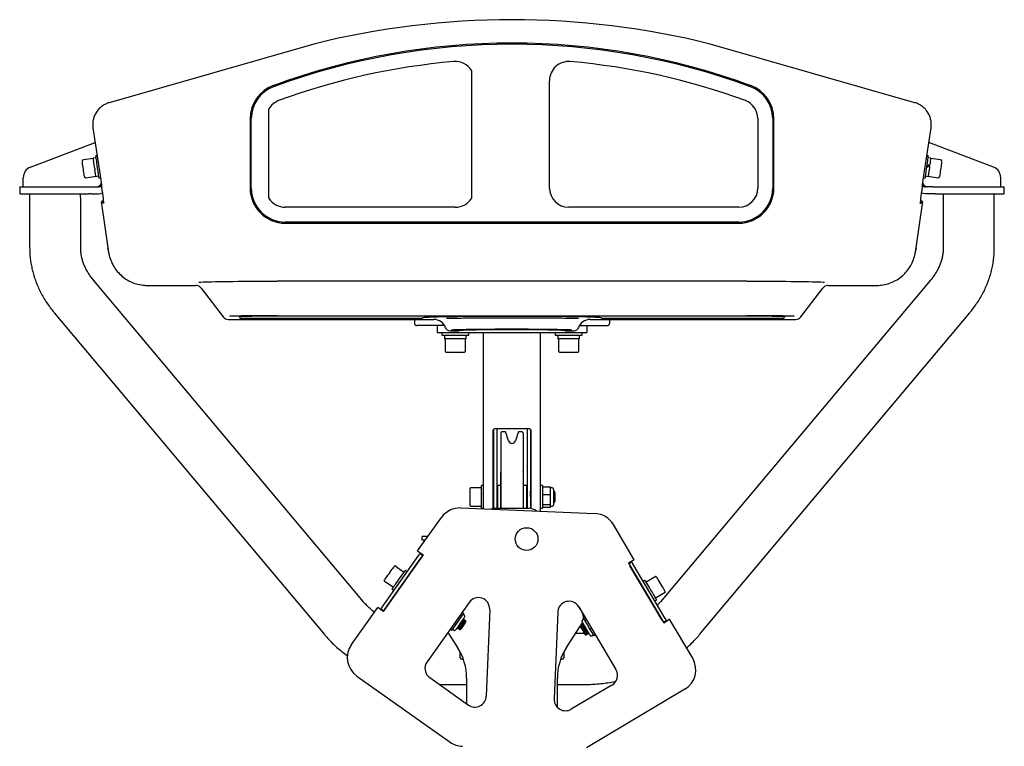
# Model space of a CAD drawing. Units: millimetres. Extents: x 2399 to 3858, y 612 to 2277.
# Drawn here: x 2705 to 3574, y 1629 to 2270 of the extents above; entities that cross this region are included whole.
import ezdxf
from ezdxf.enums import TextEntityAlignment as Align

# ---------------------------------------------------------------- set-up
doc = ezdxf.new("R2010")
doc.units = ezdxf.units.MM
doc.styles.add('Annotative', font='arial.ttf')

# ---------------------------------------------------------------- blocks, each defined once
blk = doc.blocks.new('315H - Rear Deltoid-Pec Fly')
for p, q in [((-181.85, 696.12), (-362.3, 644.38)), ((348.45, 644.38), (168, 696.12)), ((-42.47, 560.27), (-42.47, 672.55)), ((26.16, 569.04), (26.16, 663.77)), ((-221.39, 560.27), (-221.39, 639.06)), ((-237.93, 630.29), (-237.93, 569.04)), ((-236.93, 569.04), (-236.93, 630.29)), ((209.99, 630.29), (209.99, 569.04)), ((223.07, 630.29), (223.07, 569.04)), ((224.07, 569.04), (224.07, 630.29)), ((-376.57, 622.2), (-369.71, 576.27)), ((-376.57, 622.2), (-376.57, 622.2)), ((355.85, 576.27), (362.72, 622.2)), ((362.72, 622.2), (362.72, 622.2)), ((-431.7, 587.52), (-374.64, 609.31)), ((417.84, 587.52), (360.79, 609.31)), ((-386.02, 592.48), (-386.04, 592.63)), ((-385.95, 591.97), (-386.02, 592.48)), ((-385.83, 591.14), (-385.95, 591.97)), ((-385.68, 590.03), (-385.83, 591.14)), ((-376.31, 595.26), (-384.98, 594.05)), ((-373.75, 595.68), (-376.32, 595.31)), ((-376.29, 595.09), (-376.32, 595.31)), ((-376.32, 595.31), (-376.32, 595.31)), ((-376.21, 594.52), (-376.29, 595.09)), ((-376.09, 593.64), (-376.21, 594.52)), ((-375.92, 592.48), (-376.09, 593.64)), ((-375.73, 591.1), (-375.92, 592.48)), ((-375.51, 589.55), (-375.73, 591.1)), ((-372.92, 597.76), (-374.02, 597.61)), ((-374.01, 597.54), (-374.02, 597.61)), ((-373.95, 597.15), (-374.01, 597.54)), ((-373.85, 596.41), (-373.95, 597.15)), ((-373.7, 595.36), (-373.85, 596.41)), ((-373.52, 594.03), (-373.7, 595.36)), ((-373.3, 592.48), (-373.52, 594.03)), ((-373.05, 590.75), (-373.3, 592.48)), ((-372.8, 588.91), (-373.05, 590.75)), ((359.29, 591.41), (359.04, 589.61)), ((360.16, 597.61), (359.06, 597.76)), ((359.53, 593.08), (359.29, 591.41)), ((359.74, 594.56), (359.53, 593.08)), ((359.91, 595.79), (359.74, 594.56)), ((362.47, 595.31), (359.89, 595.68)), ((360.04, 596.72), (359.91, 595.79)), ((360.13, 597.33), (360.04, 596.72)), ((360.16, 597.6), (360.13, 597.33)), ((360.16, 597.61), (360.16, 597.6)), ((361.92, 591.42), (361.71, 589.9)), ((362.11, 592.76), (361.92, 591.42)), ((362.26, 593.86), (362.11, 592.76)), ((362.38, 594.68), (362.26, 593.86)), ((362.45, 595.17), (362.38, 594.68)), ((362.47, 595.31), (362.45, 595.17)), ((371.12, 594.05), (362.46, 595.26)), ((371.93, 590.82), (371.77, 589.64)), ((372.06, 591.75), (371.93, 590.82)), ((372.15, 592.36), (372.06, 591.75)), ((372.19, 592.62), (372.15, 592.36)), ((372.19, 592.63), (372.19, 592.62)), ((-385.49, 588.7), (-385.68, 590.03)), ((-385.28, 587.22), (-385.49, 588.7)), ((-385.07, 585.68), (-385.28, 587.22)), ((-384.85, 584.14), (-385.07, 585.68)), ((-384.65, 582.71), (-384.85, 584.14)), ((-384.47, 581.45), (-384.65, 582.71)), ((-375.28, 587.9), (-375.51, 589.55)), ((-375.05, 586.23), (-375.28, 587.9)), ((-375.05, 586.23), (-374.98, 585.76)), ((-374.98, 585.76), (-374.84, 584.78)), ((-374.84, 584.78), (-374.84, 584.79)), ((-374.63, 583.26), (-374.84, 584.78)), ((-374.44, 581.92), (-374.63, 583.26)), ((-372.53, 587.03), (-372.8, 588.91)), ((-372.27, 585.17), (-372.53, 587.03)), ((-372.02, 583.4), (-372.27, 585.17)), ((-371.8, 581.79), (-372.02, 583.4)), ((358.02, 582.38), (357.81, 580.89)), ((358.26, 584.05), (358.02, 582.38)), ((358.51, 585.86), (358.26, 584.05)), ((358.78, 587.74), (358.51, 585.86)), ((359.04, 589.61), (358.78, 587.74)), ((359.05, 587.68), (359.02, 587.45)), ((359.18, 588.58), (359.05, 587.68)), ((359.61, 588.75), (359.46, 587.62)), ((359.79, 588.82), (359.62, 587.6)), ((360.19, 588.79), (360.07, 587.87)), ((360.22, 588.99), (360.19, 588.79)), ((360.62, 582.2), (360.46, 581.04)), ((360.61, 588.82), (360.5, 588.05)), ((360.66, 589.15), (360.61, 588.82)), ((360.82, 583.58), (360.62, 582.2)), ((361.04, 585.13), (360.82, 583.58)), ((361.27, 586.78), (361.04, 585.13)), ((361.5, 588.45), (361.27, 586.78)), ((361.5, 588.45), (361.7, 589.89)), ((361.7, 589.89), (361.71, 589.9)), ((361.71, 589.9), (361.71, 589.9)), ((370.74, 582.29), (370.57, 581.1)), ((370.93, 583.68), (370.74, 582.29)), ((371.14, 585.19), (370.93, 583.68)), ((371.36, 586.74), (371.14, 585.19)), ((371.57, 588.25), (371.36, 586.74)), ((371.77, 589.64), (371.57, 588.25)), ((-438.13, 570.06), (-438.13, 578.18)), ((-384.33, 580.43), (-384.47, 581.45)), ((-384.23, 579.71), (-384.33, 580.43)), ((-384.17, 579.33), (-384.23, 579.71)), ((-384.16, 579.27), (-384.17, 579.33)), ((-382.75, 578.2), (-374.09, 579.42)), ((-374.29, 580.82), (-374.44, 581.92)), ((-374.17, 580.01), (-374.29, 580.82)), ((-374.1, 579.52), (-374.17, 580.01)), ((-374.08, 579.37), (-374.1, 579.52)), ((-374.08, 579.37), (-371.51, 579.73)), ((-371.6, 580.4), (-371.8, 581.79)), ((-371.44, 579.26), (-371.6, 580.4)), ((-371.32, 578.44), (-371.44, 579.26)), ((-371.25, 577.94), (-371.32, 578.44)), ((-371.23, 577.8), (-371.25, 577.94)), ((-371.23, 577.8), (-369.96, 577.98)), ((-369.71, 576.27), (-369.71, 576.27)), ((355.85, 576.27), (355.85, 576.27)), ((356.11, 577.98), (357.38, 577.8)), ((357.42, 578.09), (357.38, 577.81)), ((357.38, 577.81), (357.38, 577.8)), ((357.51, 578.71), (357.42, 578.09)), ((357.64, 579.66), (357.51, 578.71)), ((357.81, 580.89), (357.64, 579.66)), ((357.65, 579.73), (360.23, 579.37)), ((360.26, 579.6), (360.23, 579.37)), ((360.23, 579.42), (368.9, 578.2)), ((360.23, 579.37), (360.23, 579.37)), ((360.34, 580.16), (360.26, 579.6)), ((360.46, 581.04), (360.34, 580.16)), ((370.35, 579.55), (370.31, 579.28)), ((370.31, 579.28), (370.31, 579.27)), ((370.44, 580.17), (370.35, 579.55)), ((370.57, 581.1), (370.44, 580.17)), ((424.27, 570.06), (424.27, 578.18)), ((-441.23, 570.06), (-441.23, 564.06)), ((-441.23, 570.06), (-435.75, 570.06)), ((-435.75, 570.06), (-425.01, 570.06)), ((-425.01, 570.06), (-380.25, 570.06)), ((-380.25, 570.06), (-378.14, 570.06)), ((-378.14, 570.06), (-371.58, 570.06)), ((-369.67, 564.27), (-368.05, 564.78)), ((355.81, 564.27), (354.2, 564.78)), ((364.2, 570.06), (357.72, 570.06)), ((364.2, 570.06), (366.32, 570.06)), ((366.32, 570.06), (411.08, 570.06)), ((411.08, 570.06), (421.65, 570.06)), ((421.65, 570.06), (427.37, 570.06)), ((427.37, 564.06), (427.37, 570.06)), ((-441.23, 564.06), (-435.75, 564.06)), ((-435.75, 564.06), (-425.01, 564.06)), ((-432.43, 564.06), (-432.43, 516.48)), ((-425.01, 564.06), (-380.25, 564.06)), ((-387.43, 516.48), (-387.43, 560.2)), ((-378.14, 564.06), (-380.25, 564.06)), ((-378.14, 564.06), (-371.58, 564.06)), ((-371.58, 564.06), (-369.67, 564.27)), ((-368.93, 556.08), (-369, 556.59)), ((-368.18, 556.42), (-366.99, 556.42)), ((-368.01, 557.73), (-367.13, 557.73)), ((353.14, 556.42), (354.33, 556.42)), ((353.28, 557.73), (354.15, 557.73)), ((355.14, 556.59), (355.07, 556.08)), ((357.72, 564.06), (355.81, 564.27)), ((364.2, 564.06), (357.72, 564.06)), ((366.32, 564.06), (364.2, 564.06)), ((366.32, 564.06), (411.08, 564.06)), ((373.57, 560.2), (373.57, 516.48)), ((411.08, 564.06), (421.65, 564.06)), ((418.57, 516.48), (418.57, 564.06)), ((421.65, 564.06), (427.37, 564.06)), ((-369.16, 555.27), (-362.78, 512.57)), ((-56.93, 552.13), (-206.93, 552.13)), ((193.07, 552.13), (43.07, 552.13)), ((348.92, 512.57), (355.31, 555.27)), ((193.07, 539.04), (-206.93, 539.04)), ((-206.93, 538.04), (193.07, 538.04)), ((-362.99, 513.82), (-363.33, 516.25)), ((-362.37, 510.85), (-362.99, 513.82)), ((349.47, 516.25), (349.13, 513.82)), ((-137.99, 204.15), (-376.22, 487.95)), ((-274.54, 486.39), (-271.61, 486.47)), ((-271.61, 486.47), (-268.39, 486.54)), ((-268.39, 486.54), (-264.88, 486.6)), ((-264.88, 486.6), (-261.12, 486.66)), ((-261.12, 486.66), (-257.12, 486.72)), ((-257.12, 486.72), (-252.9, 486.77)), ((-252.9, 486.77), (-248.48, 486.82)), ((-248.48, 486.82), (-243.89, 486.86)), ((-243.89, 486.86), (-239.14, 486.89)), ((-239.14, 486.89), (-234.27, 486.92)), ((-234.27, 486.92), (-229.29, 486.94)), ((-229.29, 486.94), (-224.23, 486.96)), ((-224.23, 486.96), (-219.12, 486.97)), ((-219.12, 486.97), (-213.99, 486.97)), ((200.13, 486.97), (-213.99, 486.97)), ((362.37, 487.95), (124.14, 204.15)), ((200.13, 486.97), (205.27, 486.97)), ((205.27, 486.97), (210.38, 486.96)), ((210.38, 486.96), (215.43, 486.94)), ((215.43, 486.94), (220.41, 486.92)), ((220.41, 486.92), (225.29, 486.89)), ((225.29, 486.89), (230.03, 486.86)), ((230.03, 486.86), (234.63, 486.82)), ((234.63, 486.82), (239.05, 486.77)), ((239.05, 486.77), (243.27, 486.72)), ((243.27, 486.72), (247.27, 486.66)), ((247.27, 486.66), (251.03, 486.6)), ((251.03, 486.6), (254.53, 486.54)), ((254.53, 486.54), (257.75, 486.47)), ((257.75, 486.47), (260.69, 486.39)), ((-328.66, 483.18), (-285.97, 483.18)), ((-283.18, 486.06), (-283.05, 486.07)), ((-283.05, 486.07), (-281.43, 486.15)), ((-281.43, 486.15), (-279.46, 486.23)), ((-281.2, 480.83), (-261.81, 455.52)), ((-279.46, 486.23), (-277.16, 486.31)), ((-277.16, 486.31), (-274.54, 486.39)), ((247.95, 455.52), (267.35, 480.83)), ((260.69, 486.39), (263.31, 486.31)), ((263.31, 486.31), (265.61, 486.23)), ((265.61, 486.23), (267.57, 486.15)), ((267.57, 486.15), (268.65, 486.1)), ((272.11, 483.18), (314.81, 483.18)), ((-410.69, 459.02), (-172.46, 175.22)), ((-257.05, 453.17), (-75.89, 453.17)), ((-255.4, 455.92), (-256.12, 455.87)), ((-254.14, 455.99), (-255.4, 455.92)), ((-252.53, 456.05), (-254.14, 455.99)), ((-250.6, 456.11), (-252.53, 456.05)), ((-248.35, 456.17), (-250.6, 456.11)), ((-245.81, 456.22), (-248.35, 456.17)), ((-248.02, 455.74), (-247.86, 455.78)), ((-247.86, 455.78), (-247.3, 455.84)), ((-247.3, 455.84), (-246.38, 455.9)), ((-247.05, 455.86), (-247.05, 454.44)), ((-246.38, 455.9), (-245.1, 455.96)), ((-243, 456.27), (-245.81, 456.22)), ((-245.1, 455.96), (-243.48, 456.01)), ((-243.48, 456.01), (-241.54, 456.07)), ((-239.94, 456.32), (-243, 456.27)), ((-241.54, 456.07), (-239.3, 456.11)), ((-241.05, 454.33), (-91.89, 454.33)), ((-236.65, 456.36), (-239.94, 456.32)), ((-239.3, 456.11), (-236.78, 456.16)), ((-236.78, 456.16), (-234.01, 456.2)), ((-233.18, 456.39), (-236.65, 456.36)), ((-234.01, 456.2), (-231.02, 456.23)), ((-229.54, 456.42), (-233.18, 456.39)), ((-231.02, 456.23), (-227.84, 456.26)), ((-225.77, 456.44), (-229.54, 456.42)), ((-227.84, 456.26), (-224.51, 456.28)), ((-221.9, 456.46), (-225.77, 456.44)), ((-224.51, 456.28), (-221.07, 456.3)), ((-217.96, 456.47), (-221.9, 456.46)), ((-221.07, 456.3), (-217.55, 456.31)), ((-213.99, 456.47), (-217.96, 456.47)), ((-217.55, 456.31), (-213.99, 456.31)), ((-213.99, 456.31), (200.13, 456.31)), ((-93.18, 453.17), (-93.1, 452.91)), ((-93.1, 452.91), (-93.05, 452.53)), ((-93.05, 452.53), (-92.98, 449.68)), ((-90.53, 453.32), (-91.89, 453.31)), ((-89.32, 453.32), (-90.53, 453.32)), ((-85.89, 454.44), (-85.89, 454.51)), ((62.04, 453.17), (243.19, 453.17)), ((72.04, 454.51), (72.04, 454.44)), ((78.04, 454.33), (227.19, 454.33)), ((79.2, 452.53), (79.12, 449.68)), ((79.25, 452.91), (79.2, 452.53)), ((79.32, 453.17), (79.25, 452.91)), ((158.6, 175.22), (396.84, 459.02)), ((204.1, 456.47), (200.13, 456.47)), ((200.13, 456.31), (203.69, 456.31)), ((203.69, 456.31), (207.21, 456.3)), ((208.04, 456.46), (204.1, 456.47)), ((207.21, 456.3), (210.66, 456.28)), ((211.92, 456.44), (208.04, 456.46)), ((210.66, 456.28), (213.98, 456.26)), ((215.69, 456.42), (211.92, 456.44)), ((213.98, 456.26), (217.16, 456.23)), ((219.32, 456.39), (215.69, 456.42)), ((217.16, 456.23), (220.15, 456.2)), ((222.8, 456.36), (219.32, 456.39)), ((220.15, 456.2), (222.92, 456.16)), ((226.08, 456.32), (222.8, 456.36)), ((222.92, 456.16), (225.44, 456.11)), ((225.44, 456.11), (227.69, 456.07)), ((229.14, 456.27), (226.08, 456.32)), ((228.56, 453.32), (227.19, 453.31)), ((227.69, 456.07), (229.63, 456.01)), ((229.77, 453.32), (228.56, 453.32)), ((231.95, 456.22), (229.14, 456.27)), ((229.63, 456.01), (231.25, 455.96)), ((231.25, 455.96), (232.52, 455.9)), ((234.49, 456.17), (231.95, 456.22)), ((232.52, 455.9), (233.45, 455.84)), ((233.19, 454.44), (233.19, 455.86)), ((233.45, 455.84), (234, 455.78)), ((234, 455.78), (234.16, 455.74)), ((236.74, 456.11), (234.49, 456.17)), ((238.68, 456.05), (236.74, 456.11)), ((240.28, 455.99), (238.68, 456.05)), ((241.55, 455.92), (240.28, 455.99)), ((242.05, 455.89), (241.55, 455.92)), ((-77.93, 447.73), (-90.98, 447.73)), ((-66.4, 447.73), (-77.93, 447.73)), ((-72.93, 447.73), (-72.93, 441.55)), ((-61.75, 443.17), (-53.92, 443.17)), ((40.07, 443.17), (47.9, 443.17)), ((52.55, 447.73), (64.07, 447.73)), ((59.07, 447.73), (59.07, 441.55)), ((64.07, 447.73), (77.12, 447.73)), ((-72.93, 441.55), (-67.93, 441.55)), ((-68.93, 441.55), (-68.93, 439.21)), ((-68.93, 439.21), (-44.93, 439.21)), ((-67.93, 441.55), (54.07, 441.55)), ((-66.48, 437.08), (-66.48, 436.11)), ((-66.46, 436.11), (-66.48, 436.11)), ((-66.46, 436.11), (-66.19, 436.11)), ((-47.38, 436.11), (-66.19, 436.11)), ((-65.93, 436.11), (-65.93, 425.61)), ((-47.93, 425.61), (-47.93, 436.11)), ((-47.38, 436.11), (-47.38, 439.21)), ((-44.93, 439.21), (-44.93, 441.55)), ((-31.93, 286.02), (-31.93, 441.55)), ((18.07, 284), (18.07, 441.55)), ((31.07, 441.55), (31.07, 439.21)), ((31.07, 439.21), (55.07, 439.21)), ((33.52, 437.08), (33.52, 436.11)), ((33.54, 436.11), (33.52, 436.11)), ((33.54, 436.11), (33.81, 436.11)), ((52.62, 436.11), (33.81, 436.11)), ((34.07, 436.11), (34.07, 425.61)), ((52.07, 425.61), (52.07, 436.11)), ((52.62, 436.11), (52.62, 439.21)), ((54.07, 441.55), (59.07, 441.55)), ((55.07, 439.21), (55.07, 441.55)), ((-49.43, 424.11), (-64.43, 424.11)), ((50.57, 424.11), (35.57, 424.11)), ((-23.18, 356.2), (-23.18, 286.47)), ((8.07, 356.55), (-21.93, 356.55)), ((-20.18, 356.55), (-20.18, 286.55)), ((6.32, 356.55), (6.32, 286.55)), ((9.32, 356.26), (9.32, 286.47)), ((-23.93, 354.55), (-23.93, 286.35)), ((-16.63, 296.55), (-16.63, 353.26)), ((-13.04, 354.02), (-15.87, 354.02)), ((-9.96, 345.97), (-12.32, 353.49)), ((-1.54, 353.49), (-3.9, 345.97)), ((2.01, 354.02), (-0.81, 354.02)), ((2.78, 353.26), (2.78, 286.55)), ((10.07, 286.35), (10.07, 354.55)), ((-16.83, 296.55), (-16.83, 318.65)), ((2.98, 318.65), (2.98, 286.55)), ((-43.93, 288.65), (-43.93, 304.45)), ((-33.93, 304.55), (-43.83, 304.55)), ((-31.93, 306.55), (-33.93, 306.55)), ((-33.93, 286.55), (-33.93, 306.55)), ((-16.83, 306.79), (-19.63, 306.79)), ((-19.63, 306.79), (-19.63, 296.55)), ((5.77, 306.79), (2.98, 306.79)), ((5.77, 306.79), (5.77, 296.55)), ((20.07, 306.55), (18.07, 306.55)), ((20.07, 306.55), (20.07, 286.55)), ((20.07, 305.45), (27.07, 305.45)), ((27.07, 302.15), (27.07, 305.45)), ((28.57, 304.55), (27.07, 304.55)), ((-23.18, 301.55), (-23.93, 301.55)), ((-19.63, 301.55), (-20.18, 301.55)), ((-19.63, 296.55), (-19.63, 286.55)), ((-16.83, 286.55), (-16.83, 296.55)), ((-16.63, 286.55), (-16.63, 296.55)), ((6.32, 301.55), (5.77, 301.55)), ((5.77, 296.55), (5.77, 286.55)), ((10.07, 300.25), (9.32, 301.55)), ((9.32, 301.55), (9.32, 301.55)), ((9.32, 296.9), (9.32, 301.55)), ((9.32, 296.9), (9.32, 291.55)), ((20.07, 298.84), (27.07, 298.84)), ((27.07, 298.84), (27.07, 302.15)), ((27.07, 294.4), (27.07, 298.84)), ((29.57, 303.55), (29.57, 289.55)), ((30.32, 301.55), (29.57, 300.25)), ((30.32, 301.55), (30.32, 301.55)), ((31.07, 300.25), (30.32, 301.55)), ((30.32, 296.9), (30.32, 301.55)), ((30.32, 296.9), (30.32, 301.55)), ((30.32, 296.9), (30.32, 291.55)), ((30.32, 296.9), (30.32, 291.55)), ((31.07, 296.81), (31.07, 300.25)), ((31.07, 292.85), (31.07, 296.81)), ((-52.11, 286.84), (66.08, 282.06)), ((-43.83, 288.55), (-33.93, 288.55)), ((-23.93, 291.55), (-23.18, 291.55)), ((-20.18, 291.55), (-19.63, 291.55)), ((5.77, 291.55), (6.32, 291.55)), ((9.32, 291.55), (10.07, 292.85)), ((9.32, 291.55), (9.32, 291.55)), ((20.07, 289.95), (27.07, 289.95)), ((20.07, 287.66), (27.07, 287.66)), ((27.07, 289.95), (27.07, 294.4)), ((27.07, 288.8), (27.07, 289.95)), ((27.07, 287.66), (27.07, 288.8)), ((27.07, 288.55), (28.57, 288.55)), ((29.57, 292.85), (30.32, 291.55)), ((30.32, 291.55), (31.07, 292.85)), ((30.32, 291.55), (30.32, 291.55)), ((-90.15, 248.9), (-69.24, 278.42)), ((-33.93, 286.55), (-31.93, 286.55)), ((-21.93, 286.55), (8.07, 286.55)), ((18.07, 286.55), (20.07, 286.55)), ((100.93, 241.17), (82.47, 272.28)), ((-86.15, 258.55), (-86.15, 261.55)), ((-81.19, 261.55), (-86.15, 261.55)), ((-83.31, 258.55), (-86.15, 258.55)), ((-121.52, 199.43), (-89.15, 245.13)), ((-85.25, 245.43), (-120.52, 195.66)), ((-119.07, 197.7), (-86.7, 243.39)), ((-90.15, 248.9), (-85.25, 245.43)), ((-89.15, 245.13), (-88.92, 245.45)), ((-88.92, 245.45), (-88.7, 245.75)), ((-88.7, 245.75), (-88.5, 246.03)), ((-88.5, 246.03), (-88.33, 246.28)), ((-88.33, 246.28), (-88.18, 246.48)), ((-88.18, 246.48), (-88.08, 246.63)), ((-88.08, 246.63), (-88.01, 246.73)), ((-88.01, 246.73), (-87.99, 246.76)), ((-87.99, 246.76), (-87.7, 247.17)), ((-87.99, 246.76), (-85.54, 245.02)), ((-111.82, 233.89), (-111.22, 234.73)), ((-111.22, 234.73), (-110.8, 235.32)), ((-110.8, 235.32), (-110.59, 235.62)), ((-110.59, 235.62), (-110.56, 235.66)), ((-102.34, 229.96), (-110.42, 235.69)), ((100.93, 241.17), (95.77, 238.11)), ((95.77, 238.11), (126.9, 185.65)), ((96.02, 237.68), (98.6, 239.21)), ((125.62, 187.8), (97.05, 235.96)), ((98.6, 239.21), (98.35, 239.64)), ((98.6, 239.21), (98.62, 239.17)), ((98.62, 239.17), (98.68, 239.08)), ((98.68, 239.08), (98.78, 238.92)), ((98.78, 238.92), (98.9, 238.7)), ((98.9, 238.7), (99.06, 238.44)), ((99.06, 238.44), (99.23, 238.15)), ((99.23, 238.15), (99.43, 237.82)), ((99.43, 237.82), (99.63, 237.49)), ((128.2, 189.33), (99.63, 237.49)), ((-118.09, 225.03), (-117.27, 226.19)), ((-117.27, 226.19), (-116.36, 227.48)), ((-116.36, 227.48), (-115.38, 228.85)), ((-115.38, 228.85), (-114.4, 230.25)), ((-114.4, 230.25), (-113.44, 231.59)), ((-113.44, 231.59), (-112.57, 232.82)), ((-112.57, 232.82), (-111.82, 233.89)), ((-105.58, 225.4), (-104.54, 226.86)), ((-104.54, 226.86), (-103.59, 228.2)), ((-103.59, 228.2), (-102.76, 229.37)), ((-102.76, 229.37), (-102.09, 230.32)), ((-102.09, 230.32), (-101.59, 231.02)), ((-101.59, 231.02), (-101.28, 231.46)), ((-101.28, 231.46), (-101.18, 231.6)), ((-99.55, 230.44), (-101.18, 231.6)), ((120.06, 226.36), (111.55, 221.31)), ((120.2, 226.33), (120.25, 226.24)), ((120.25, 226.24), (120.49, 225.84)), ((120.49, 225.84), (120.9, 225.15)), ((-119.69, 222.77), (-119.59, 222.92)), ((-119.67, 222.63), (-111.59, 216.91)), ((-119.59, 222.92), (-119.27, 223.36)), ((-119.27, 223.36), (-118.77, 224.08)), ((-118.77, 224.08), (-118.09, 225.03)), ((-111.49, 217.05), (-110.73, 218.12)), ((-110.73, 218.12), (-109.83, 219.39)), ((-109.83, 219.39), (-108.83, 220.8)), ((-108.83, 220.8), (-107.76, 222.31)), ((-107.76, 222.31), (-106.66, 223.86)), ((-106.66, 223.86), (-105.58, 225.4)), ((110.53, 223.03), (108.81, 222.01)), ((110.54, 223.02), (110.53, 223.03)), ((110.67, 222.79), (110.54, 223.02)), ((110.98, 222.26), (110.67, 222.79)), ((111.47, 221.45), (110.98, 222.26)), ((112.1, 220.38), (111.47, 221.45)), ((112.86, 219.1), (112.1, 220.38)), ((113.72, 217.65), (112.86, 219.1)), ((114.65, 216.08), (113.72, 217.65)), ((120.9, 225.15), (121.46, 224.2)), ((121.46, 224.2), (122.15, 223.03)), ((122.15, 223.03), (122.95, 221.7)), ((122.95, 221.7), (123.8, 220.27)), ((123.8, 220.27), (124.67, 218.8)), ((124.67, 218.8), (125.52, 217.36)), ((125.52, 217.36), (126.31, 216.03)), ((-112.75, 215.28), (-112.72, 215.32)), ((-112.75, 215.28), (-111.11, 214.12)), ((-112.72, 215.32), (-112.5, 215.62)), ((-112.5, 215.62), (-112.09, 216.2)), ((-112.09, 216.2), (-111.49, 217.05)), ((115.62, 214.46), (114.65, 216.08)), ((116.58, 212.83), (115.62, 214.46)), ((117.51, 211.26), (116.58, 212.83)), ((118.38, 209.8), (117.51, 211.26)), ((119.14, 208.51), (118.38, 209.8)), ((119.78, 207.44), (119.14, 208.51)), ((119.72, 207.55), (128.23, 212.6)), ((126.31, 216.03), (127.01, 214.86)), ((127.01, 214.86), (127.57, 213.91)), ((127.57, 213.91), (127.98, 213.22)), ((127.98, 213.22), (128.21, 212.83)), ((128.21, 212.83), (128.26, 212.74)), ((-44.71, 203.54), (-81.87, 151.11)), ((50.63, 201.41), (53.99, 196.24)), ((119.02, 204.81), (120.74, 205.83)), ((120.27, 206.62), (119.78, 207.44)), ((120.59, 206.08), (120.27, 206.62)), ((120.73, 205.84), (120.59, 206.08)), ((120.74, 205.83), (120.73, 205.84)), ((-148.54, 166.49), (-125.41, 199.13)), ((-120.52, 195.66), (-125.41, 199.13)), ((-122.97, 197.39), (-122.68, 197.8)), ((-122.68, 197.8), (-122.65, 197.83)), ((-120.23, 196.07), (-122.68, 197.8)), ((-122.65, 197.83), (-122.59, 197.93)), ((-122.59, 197.93), (-122.48, 198.08)), ((-122.48, 198.08), (-122.34, 198.28)), ((-122.34, 198.28), (-122.16, 198.53)), ((-122.16, 198.53), (-121.96, 198.81)), ((-121.96, 198.81), (-121.75, 199.11)), ((-121.75, 199.11), (-121.52, 199.43)), ((-53.93, 187.59), (-51.3, 191.3)), ((-52.69, 192.28), (-51.3, 191.3)), ((-51.3, 191.3), (-50.39, 192.58)), ((-50.88, 194.84), (-49.49, 193.86)), ((-50.39, 192.58), (-49.49, 193.86)), ((-48.89, 192.1), (-50.12, 192.96)), ((-26.56, 197.36), (-29.66, 120.8)), ((33.39, 194.93), (30.29, 118.37)), ((51.98, 199.63), (84.77, 144.37)), ((-58.28, 181.45), (-56.56, 183.88)), ((-57.95, 184.86), (-56.56, 183.88)), ((-56.56, 183.88), (-53.93, 187.59)), ((-54.35, 182.67), (-55.13, 181.56)), ((-53.49, 183.89), (-54.35, 182.67)), ((-54.14, 182.1), (-53.72, 182.69)), ((-53.72, 182.69), (-53.16, 183.49)), ((-52.58, 185.16), (-53.49, 183.89)), ((-53.49, 181.73), (-52.81, 182.68)), ((-53.49, 181.73), (-52.81, 182.68)), ((-53.16, 183.49), (-52.51, 184.4)), ((-52.81, 182.68), (-52.05, 183.75)), ((-52.81, 182.68), (-52.05, 183.75)), ((-51.69, 186.43), (-52.58, 185.16)), ((-52.51, 184.4), (-51.84, 185.35)), ((-52.5, 181.83), (-51.93, 182.62)), ((-52.05, 183.75), (-51.26, 184.86)), ((-52.05, 183.75), (-51.26, 184.86)), ((-51.93, 182.62), (-51.28, 183.54)), ((-51.84, 185.35), (-51.22, 186.23)), ((-50.84, 187.62), (-51.69, 186.43)), ((-51.59, 181.81), (-50.83, 182.89)), ((-51.59, 181.81), (-50.83, 182.89)), ((-51.28, 183.54), (-50.62, 184.48)), ((-51.26, 184.86), (-50.51, 185.93)), ((-51.26, 184.86), (-50.51, 185.93)), ((-51.22, 186.23), (-50.7, 186.96)), ((-50.09, 188.68), (-50.84, 187.62)), ((-50.83, 182.89), (-50.04, 184)), ((-50.83, 182.89), (-50.04, 184)), ((-50.71, 181.75), (-50.06, 182.67)), ((-50.7, 186.96), (-50.34, 187.47)), ((-50.62, 184.48), (-49.99, 185.36)), ((-50.51, 185.93), (-49.84, 186.87)), ((-50.51, 185.93), (-49.84, 186.87)), ((-50.34, 187.47), (-50.17, 187.71)), ((-50.17, 187.71), (-50.16, 187.72)), ((-50.16, 187.72), (-50.06, 188.72)), ((-48.79, 188.35), (-50.16, 187.72)), ((-49.47, 189.56), (-50.09, 188.68)), ((-50.06, 182.67), (-49.39, 183.61)), ((-50.04, 184), (-49.28, 185.06)), ((-50.04, 184), (-49.28, 185.06)), ((-49.99, 185.36), (-49.47, 186.09)), ((-49.84, 186.87), (-49.31, 187.62)), ((-49.84, 186.87), (-49.31, 187.62)), ((-49.01, 190.21), (-49.47, 189.56)), ((-49.47, 186.09), (-49.11, 186.6)), ((-49.39, 183.61), (-48.77, 184.49)), ((-49.31, 187.62), (-48.95, 188.13)), ((-49.31, 187.62), (-48.95, 188.13)), ((-49.28, 185.06), (-48.61, 186.01)), ((-49.28, 185.06), (-48.61, 186.01)), ((-49.11, 186.6), (-48.94, 186.84)), ((-48.73, 190.6), (-49.01, 190.21)), ((-48.95, 188.13), (-48.8, 188.34)), ((-48.95, 188.13), (-48.8, 188.34)), ((-48.94, 186.84), (-48.93, 186.86)), ((-48.93, 186.86), (-48.79, 188.35)), ((-47.57, 187.48), (-48.93, 186.86)), ((-48.8, 188.34), (-48.79, 188.35)), ((-48.8, 188.34), (-48.79, 188.35)), ((-48.79, 188.35), (-48.79, 188.35)), ((-48.77, 184.49), (-48.25, 185.22)), ((-48.66, 190.7), (-48.73, 190.6)), ((-48.61, 186.01), (-48.08, 186.76)), ((-48.61, 186.01), (-48.08, 186.76)), ((-48.25, 185.22), (-47.89, 185.73)), ((-48.08, 186.76), (-47.73, 187.26)), ((-48.08, 186.76), (-47.73, 187.26)), ((-47.89, 185.73), (-47.72, 185.97)), ((-47.73, 187.26), (-47.57, 187.48)), ((-47.73, 187.26), (-47.57, 187.48)), ((-47.72, 185.97), (-47.71, 185.99)), ((-47.71, 185.99), (-47.57, 187.48)), ((-47.57, 187.48), (-47.57, 187.48)), ((-47.57, 187.48), (-47.57, 187.48)), ((-47.57, 187.48), (-47.57, 187.48)), ((41.14, 163.88), (53.53, 182.96)), ((53.53, 183.39), (53.53, 183.39)), ((54.83, 182.66), (53.53, 183.39)), ((53.53, 183.39), (53.54, 181.89)), ((53.53, 183.39), (53.58, 183.3)), ((53.53, 183.39), (53.58, 183.3)), ((53.58, 183.3), (53.81, 182.91)), ((53.58, 183.3), (53.81, 182.91)), ((53.73, 183.27), (54.54, 184.51)), ((53.81, 182.91), (54.21, 182.23)), ((53.81, 182.91), (54.21, 182.23)), ((54.54, 184.51), (55.23, 185.77)), ((56.12, 183.42), (54.82, 184.16)), ((54.82, 184.16), (54.83, 182.66)), ((54.82, 184.16), (54.82, 184.16)), ((54.82, 184.16), (54.87, 184.07)), ((54.82, 184.16), (54.87, 184.07)), ((54.83, 182.66), (54.93, 182.5)), ((54.99, 186.31), (54.87, 186.51)), ((54.87, 186.51), (54.87, 186.51)), ((54.87, 184.07), (55.1, 183.67)), ((54.87, 184.07), (55.1, 183.67)), ((54.93, 182.5), (55.19, 182.05)), ((55.29, 185.81), (54.99, 186.31)), ((55.1, 183.67), (55.5, 183)), ((55.1, 183.67), (55.5, 183)), ((56.51, 188.65), (55.22, 187.88)), ((55.23, 185.77), (55.27, 185.85)), ((55.74, 185.05), (55.29, 185.81)), ((55.5, 183), (56.04, 182.09)), ((55.5, 183), (56.04, 182.09)), ((56.33, 184.06), (55.74, 185.05)), ((56.02, 188.36), (56.05, 188.52)), ((57.51, 190.31), (56.04, 189.44)), ((56.04, 189.44), (56.65, 188.42)), ((56.05, 188.52), (56.13, 189.3)), ((56.11, 184.42), (56.12, 183.42)), ((56.12, 183.42), (56.22, 183.27)), ((56.22, 183.27), (56.48, 182.81)), ((57.02, 182.89), (56.33, 184.06)), ((56.48, 182.81), (56.9, 182.11)), ((56.65, 188.42), (57.26, 187.39)), ((57.78, 181.6), (57.02, 182.89)), ((58.73, 188.26), (57.26, 187.39)), ((57.26, 187.39), (59.54, 183.55)), ((59.54, 183.55), (61.81, 179.72)), ((129.22, 187.61), (126.64, 186.08)), ((126.9, 185.65), (132.06, 188.71)), ((128.2, 189.33), (128.4, 188.99)), ((128.4, 188.99), (128.59, 188.67)), ((128.59, 188.67), (128.77, 188.37)), ((128.77, 188.37), (128.92, 188.11)), ((128.92, 188.11), (129.05, 187.9)), ((129.05, 187.9), (129.14, 187.74)), ((129.14, 187.74), (129.2, 187.64)), ((129.2, 187.64), (129.22, 187.61)), ((129.48, 187.18), (129.22, 187.61)), ((152.47, 154.31), (132.06, 188.71)), ((-62.92, 176.09), (-64.16, 176.09)), ((-63.52, 177.01), (-54.99, 163.88)), ((-61.39, 180), (-60, 179.02)), ((-60, 179.02), (-58.28, 181.45)), ((-59.37, 179.91), (-58.14, 179.04)), ((-56.62, 179.46), (-56.75, 179.28)), ((-56.75, 179.28), (-56.75, 179.28)), ((-56.3, 179.92), (-56.62, 179.46)), ((-55.79, 180.63), (-56.3, 179.92)), ((-55.13, 181.56), (-55.79, 180.63)), ((-55.34, 181.27), (-54.44, 181.68)), ((-54.44, 181.68), (-54.57, 180.19)), ((-54.57, 180.19), (-53.21, 180.82)), ((-54.57, 180.2), (-54.4, 180.44)), ((-54.57, 180.2), (-54.4, 180.44)), ((-54.57, 180.19), (-54.57, 180.2)), ((-54.57, 180.19), (-54.57, 180.2)), ((-54.57, 180.19), (-54.57, 180.19)), ((-54.44, 181.68), (-54.39, 181.75)), ((-54.4, 180.44), (-54.03, 180.96)), ((-54.4, 180.44), (-54.03, 180.96)), ((-54.39, 181.75), (-54.14, 182.1)), ((-54.03, 180.96), (-53.49, 181.73)), ((-54.03, 180.96), (-53.49, 181.73)), ((-53.21, 180.82), (-53.35, 179.32)), ((-53.35, 179.32), (-51.99, 179.95)), ((-53.35, 179.32), (-53.34, 179.33)), ((-53.35, 179.32), (-53.34, 179.33)), ((-53.35, 179.32), (-53.35, 179.32)), ((-53.34, 179.33), (-53.17, 179.57)), ((-53.34, 179.33), (-53.17, 179.57)), ((-53.21, 180.82), (-53.16, 180.89)), ((-53.17, 179.57), (-52.8, 180.09)), ((-53.17, 179.57), (-52.8, 180.09)), ((-53.16, 180.89), (-52.92, 181.23)), ((-52.92, 181.23), (-52.5, 181.83)), ((-52.8, 180.09), (-52.26, 180.86)), ((-52.8, 180.09), (-52.26, 180.86)), ((-52.26, 180.86), (-51.59, 181.81)), ((-52.26, 180.86), (-51.59, 181.81)), ((-51.99, 179.95), (-51.94, 180.02)), ((-51.94, 180.02), (-51.7, 180.36)), ((-51.7, 180.36), (-51.27, 180.96)), ((-51.27, 180.96), (-50.71, 181.75)), ((55.34, 176.09), (49.07, 176.09)), ((53.54, 181.89), (53.64, 181.74)), ((53.64, 181.74), (53.9, 181.28)), ((53.9, 181.28), (54.32, 180.58)), ((54.21, 182.23), (54.75, 181.33)), ((54.21, 182.23), (54.75, 181.33)), ((54.32, 180.58), (54.85, 179.69)), ((54.75, 181.33), (55.39, 180.25)), ((54.75, 181.33), (55.39, 180.25)), ((54.85, 179.69), (55.43, 178.71)), ((55.19, 182.05), (55.61, 181.34)), ((56.98, 176.1), (55.34, 176.09)), ((55.39, 180.25), (56.08, 179.09)), ((55.39, 180.25), (56.08, 179.09)), ((55.43, 178.71), (56.02, 177.72)), ((55.61, 181.34), (56.14, 180.46)), ((56.02, 177.72), (56.54, 176.84)), ((56.04, 182.09), (56.68, 181.02)), ((56.04, 182.09), (56.68, 181.02)), ((56.08, 179.09), (56.77, 177.93)), ((56.08, 179.09), (56.77, 177.93)), ((56.14, 180.46), (56.72, 179.47)), ((56.54, 176.84), (56.96, 176.13)), ((56.68, 181.02), (57.37, 179.86)), ((56.68, 181.02), (57.37, 179.86)), ((56.72, 179.47), (57.31, 178.49)), ((56.77, 177.93), (57.4, 176.86)), ((56.77, 177.93), (57.4, 176.86)), ((56.9, 182.11), (57.43, 181.22)), ((56.96, 176.13), (57.23, 175.68)), ((57.23, 175.68), (57.32, 175.53)), ((57.31, 178.49), (57.83, 177.6)), ((57.32, 175.53), (58.63, 174.79)), ((57.37, 179.86), (58.06, 178.7)), ((57.37, 179.86), (58.06, 178.7)), ((57.4, 176.86), (57.94, 175.95)), ((57.4, 176.86), (57.94, 175.95)), ((57.43, 181.22), (58.01, 180.24)), ((58.58, 180.26), (57.78, 181.6)), ((57.83, 177.6), (58.25, 176.9)), ((57.94, 175.95), (58.34, 175.27)), ((57.94, 175.95), (58.34, 175.27)), ((58.01, 180.24), (58.6, 179.26)), ((58.06, 178.7), (58.69, 177.62)), ((58.06, 178.7), (58.69, 177.62)), ((58.25, 176.9), (58.52, 176.45)), ((58.34, 175.27), (58.58, 174.88)), ((58.34, 175.27), (58.58, 174.88)), ((58.52, 176.45), (58.61, 176.29)), ((59.37, 178.93), (58.58, 180.26)), ((58.58, 174.88), (58.63, 174.79)), ((58.58, 174.88), (58.63, 174.79)), ((58.6, 179.26), (59.12, 178.37)), ((58.61, 176.29), (59.92, 175.56)), ((58.63, 174.79), (58.61, 176.29)), ((58.82, 176.17), (58.61, 176.17)), ((58.63, 174.79), (58.63, 174.79)), ((58.69, 177.62), (59.23, 176.71)), ((58.69, 177.62), (59.23, 176.71)), ((59.12, 178.37), (59.54, 177.66)), ((59.23, 176.71), (59.63, 176.04)), ((59.23, 176.71), (59.63, 176.04)), ((60.12, 177.67), (59.37, 178.93)), ((59.54, 177.66), (59.81, 177.21)), ((59.63, 176.04), (59.87, 175.65)), ((59.63, 176.04), (59.87, 175.65)), ((59.81, 177.21), (59.9, 177.06)), ((59.87, 175.65), (59.92, 175.56)), ((59.87, 175.65), (59.92, 175.56)), ((59.9, 177.06), (60.77, 176.57)), ((59.92, 175.56), (59.9, 177.06)), ((61.08, 176.26), (59.91, 176.21)), ((59.92, 175.56), (59.92, 175.56)), ((60.78, 176.56), (60.12, 177.67)), ((61.32, 175.64), (60.78, 176.56)), ((61.72, 174.97), (61.32, 175.64)), ((61.95, 174.58), (61.72, 174.97)), ((63.28, 180.59), (61.81, 179.72)), ((61.81, 179.72), (63.48, 176.91)), ((62.01, 174.47), (61.95, 174.58)), ((63.38, 174.12), (64.67, 174.89)), ((63.48, 176.91), (65.15, 174.1)), ((66.61, 174.97), (65.15, 174.1)), ((-52.53, 154.71), (-52.53, 159.64)), ((38.67, 159.64), (38.67, 154.71)), ((-51.28, 153.46), (-49.84, 153.46)), ((35.98, 153.46), (37.42, 153.46)), ((-143.78, 138.61), (-61.45, 80.28)), ((-79.49, 137.17), (-45.43, 113.04)), ((-70.94, 131.11), (-69.2, 131.09)), ((-69.2, 131.09), (-46.93, 131.09)), ((-46.93, 136.65), (-46.93, 114.1)), ((33.07, 111.04), (33.07, 136.65)), ((33.07, 131.09), (55.34, 131.09)), ((81.27, 130.66), (45.38, 109.37)), ((145.47, 126.9), (58.7, 75.41))]:
    blk.add_line(p, q)
blk.add_circle((5.97, 259.47), 10)
for centre, radius, start, end in [((-6.93, -6.42), 723.99, 76.01825, 103.98175), ((-6.93, 87.08), 609.85, 69.78697, 110.21303), ((-6.93, 87.08), 608.85, 69.78697, 110.21303), ((-6.93, 87.08), 595.77, 94.95526, 110.21303), ((-56.93, 663.77), 16.91, 31.247, 94.95526), ((43.07, 663.77), 16.91, 85.04474, 180), ((-6.93, 87.08), 595.77, 69.78697, 85.04474), ((-206.93, 630.29), 31, 110.21303, 180), ((-206.93, 630.29), 30, 110.21303, 180), ((193.07, 630.29), 30, 0, 69.78697), ((193.07, 630.29), 31, 0, 69.78697), ((-206.93, 630.29), 16.91, 110.21303, 148.753), ((193.07, 630.29), 16.91, 0, 69.78697), ((-384.81, 592.81), 1.25, 98, 188), ((370.95, 592.81), 1.25, 352, 82), ((-428.13, 578.18), 10, 110.90475, 180), ((414.27, 578.18), 10, 0, 69.09525), ((-382.93, 579.44), 1.25, 188, 278), ((360.02, 575.06), 5, 200.70978, 270), ((369.07, 579.44), 1.25, 262, 352), ((-373.88, 575.06), 5, 270, 338.0733), ((-371.58, 573.06), 3, 270, 330.27986), ((-206.93, 569.04), 31, 180, 270), ((-206.93, 569.04), 30, 180, 270), ((43.07, 569.04), 16.91, 180, 270), ((193.07, 569.04), 31, 270, 0), ((193.07, 569.04), 16.91, 270, 0), ((193.07, 569.04), 30, 270, 0), ((357.72, 573.06), 3, 209.71931, 270), ((-368.01, 556.73), 1, 90, 188), ((-368.18, 555.42), 1, 90, 97.4987), ((-206.93, 569.04), 16.91, 211.247, 270), ((-56.93, 569.04), 16.91, 270, 328.753), ((354.15, 556.73), 1, 352, 90), ((354.33, 555.42), 1, 82.5013, 90), ((-242.54, 540.39), 86.08, 267.00241, 270.99769), ((-90.4, 540.39), 86.08, 269.00232, 272.99758), ((76.54, 540.39), 86.08, 267.00241, 270.99768), ((228.69, 540.39), 86.08, 269.00233, 272.99758), ((-90.98, 449.73), 2, 181.5, 270), ((-53.92, 444.17), 1, 269.98772, 328.79717), ((40.07, 444.17), 1, 211.75028, 270.00311), ((77.12, 449.73), 2, 270, 358.5), ((-64.43, 425.61), 1.5, 180, 270), ((-49.43, 425.61), 1.5, 270, 360), ((35.57, 425.61), 1.5, 180, 270), ((50.57, 425.61), 1.5, 270, 360), ((-15.87, 353.26), 0.762, 90, 180), ((-13.04, 353.26), 0.762, 17.44112, 90), ((-0.81, 353.26), 0.762, 90, 162.55888), ((2.01, 353.26), 0.762, 0, 90), ((-6.93, 346.93), 3.18, 197.44112, 342.55888), ((-16.07, 318.65), 0.762, 137.16657, 180), ((2.22, 318.65), 0.762, 0, 42.83343), ((-43.83, 304.45), 0.1, 90, 180), ((28.57, 303.55), 1, 0, 90), ((-52.92, 266.86), 20, 87.68272, 144.68272), ((-43.83, 288.65), 0.1, 180, 270), ((28.57, 289.55), 1, 270, 0), ((-21.93, 276.55), 10, 90, 112.71149), ((8.07, 276.55), 10, 49.38457, 90), ((65.27, 262.07), 20, 30.68272, 87.68272), ((-110.48, 235.61), 0.1, 54.68272, 144.68272), ((120.12, 226.27), 0.1, 30.68272, 120.68272), ((-119.61, 222.71), 0.1, 144.68272, 234.68272), ((128.18, 212.69), 0.1, 300.68272, 30.68272), ((-36.56, 197.76), 10, 357.68272, 144.68272), ((43.38, 194.53), 10, 30.68272, 177.68272), ((-49.47, 191.28), 1, 324.68272, 54.68272), ((46.15, 189.96), 10, 357.39443, 25.02272), ((55.73, 187.02), 1, 120.68272, 210.68272), ((-57.57, 179.86), 1, 234.68272, 324.68272), ((62.87, 174.98), 1, 210.68272, 300.68272), ((-132.22, 154.93), 20, 144.68272, 234.68272), ((-96.93, 136.65), 50, 0, 33), ((83.07, 136.65), 50, 147, 180), ((-73.71, 145.33), 10, 144.68272, 234.68272), ((-51.28, 154.71), 1.25, 180, 270), ((37.42, 154.71), 1.25, 270, 0), ((135.27, 144.1), 20, 300.68272, 30.68272), ((76.17, 139.26), 10, 300.68272, 30.68272), ((-39.65, 121.2), 10, 234.68272, 357.68272), ((40.28, 117.97), 10, 177.68272, 300.68272), ((-49.89, 96.6), 20, 234.68272, 267.68272)]:
    blk.add_arc(centre, radius, start, end)
for centre, major_axis, ratio, start_param, end_param in [((361.35, 587.34), (14.91, 5.99), 0.060484, 1.536061, 1.723632), ((358.77, 587.7), (10.1, 4.05), 0.060484, 1.25702, 1.536061), ((358.77, 587.7), (14.91, 5.99), 0.060484, 1.348489, 1.536061), ((-370.08, 576.27), (3.14, -21), 0.017263, 0.039643, 1.283682), ((356.23, 576.27), (-3.14, -21), 0.017263, 4.999503, 6.244333), ((-368.17, 555.42), (0.757, -0.661), 0.991219, 2.423818, 4.012068), ((354.32, 555.42), (0.757, 0.661), 0.991219, 5.41271, 7.00096), ((-285.97, 477.18), (0, -6), 0.999797, 2.224879, 3.141593), ((272.11, 477.18), (0, -6), 0.999797, 3.141593, 4.058306), ((-257.05, 459.17), (0, -6), 0.999898, 5.366472, 6.283185), ((-75.89, 442.17), (0, -11), 0.99982, 1.910633, 3.141593), ((62.04, 442.17), (0, -11), 0.99982, 3.141593, 4.372552), ((243.19, 459.17), (0, -6), 0.999898, 0, 0.916714), ((-61.75, 447.17), (0, -4), 0.999924, 5.052226, 6.283185), ((47.9, 447.17), (0, -4), 0.999924, 0, 1.230959), ((-56.93, 436.11), (0.84, -16.53), 0.57534, 4.529905, 4.683034), ((-56.93, 439.21), (0.84, -16.53), 0.57534, 4.683034, 4.871561), ((43.07, 436.11), (0.84, -16.53), 0.57534, 4.529905, 4.683034), ((43.07, 439.21), (0.84, -16.53), 0.57534, 4.683034, 4.871561)]:
    blk.add_ellipse(centre, major_axis=major_axis, ratio=ratio, start_param=start_param, end_param=end_param)
for points, knots in [([(-362.3, 644.38), (-363.39, 644.01), (-365.54, 643.27), (-368.46, 641.5), (-371.26, 639.14), (-373.56, 636.27), (-375.27, 633.03), (-376.34, 629.82), (-376.84, 626.47), (-376.8, 623.91), (-376.61, 622.5), (-376.57, 622.2)], [0, 0, 0, 0, 0.119413, 0.236639, 0.353865, 0.500055, 0.617192, 0.734329, 0.851465, 0.968601, 1, 1, 1, 1]), ([(362.72, 622.2), (362.83, 623.34), (363.05, 625.61), (362.65, 629), (361.66, 632.52), (360.01, 635.8), (357.77, 638.7), (355.29, 641.01), (352.45, 642.85), (350.1, 643.88), (348.74, 644.29), (348.45, 644.38)], [0, 0, 0, 0, 0.119438, 0.236603, 0.353769, 0.499821, 0.616979, 0.734138, 0.851293, 0.968449, 1, 1, 1, 1]), ([(-369.71, 576.27), (-369.56, 575.29), (-369.26, 573.29), (-368.98, 571.36), (-368.84, 570.38)], [0, 0, 0, 0, 0.494946, 1, 1, 1, 1]), ([(354.99, 570.38), (355.13, 571.34), (355.41, 573.27), (355.7, 575.27), (355.85, 576.27)], [0, 0, 0, 0, 0.494938, 1, 1, 1, 1]), ([(-387.43, 560.2), (-387.44, 560.6), (-387.46, 561.38), (-387.62, 562.79), (-387.72, 563.7), (-387.76, 564.06)], [0, 0, 0, 0, 0.37603, 0.751844, 1, 1, 1, 1]), ([(373.57, 560.2), (373.58, 560.6), (373.61, 561.38), (373.76, 562.79), (373.87, 563.7), (373.91, 564.06)], [0, 0, 0, 0, 0.37603, 0.751844, 1, 1, 1, 1]), ([(-432.43, 516.48), (-432.42, 515.43), (-432.38, 512.67), (-432.07, 508.19), (-431.4, 503.09), (-430.42, 498.02), (-429.14, 493.01), (-427.54, 488.05), (-425.64, 483.17), (-423.44, 478.36), (-420.95, 473.66), (-418.17, 469.06), (-415.09, 464.58), (-412.55, 461.26), (-411.03, 459.43), (-410.69, 459.02)], [0, 0, 0, 0, 0.051214, 0.134409, 0.217605, 0.300864, 0.384246, 0.467806, 0.551597, 0.635661, 0.720031, 0.804732, 0.889776, 0.975166, 1, 1, 1, 1]), ([(-376.22, 487.95), (-376.61, 488.42), (-377.8, 489.87), (-379.61, 492.35), (-381.54, 495.42), (-383.21, 498.55), (-384.62, 501.75), (-385.75, 505.01), (-386.61, 508.33), (-387.18, 511.71), (-387.41, 514.43), (-387.42, 516.03), (-387.43, 516.48)], [0, 0, 0, 0, 0.051145, 0.158791, 0.267125, 0.376781, 0.488033, 0.601137, 0.716284, 0.83353, 0.952686, 1, 1, 1, 1]), ([(-362.78, 512.57), (-362.78, 512.57), (-362.78, 510.64), (-361.45, 506.88), (-359.35, 501.49), (-356.15, 496.58), (-352.23, 492.26), (-347.62, 488.67), (-342.49, 485.89), (-336.96, 484.03), (-332.45, 483.31), (-329.67, 483.18), (-328.84, 483.18), (-328.66, 483.18), (-328.66, 483.18)], [0, 0, 0, 0, 0.000001, 0.118587, 0.237172, 0.35576, 0.474347, 0.59292, 0.711493, 0.830063, 0.948632, 0.989462, 0.999999, 1, 1, 1, 1]), ([(314.81, 483.18), (314.81, 483.18), (316.75, 483.18), (320.63, 483.51), (326.28, 484.97), (331.61, 487.36), (336.46, 490.61), (340.69, 494.63), (344.19, 499.3), (346.9, 504.48), (348.12, 508.88), (348.86, 511.54), (348.85, 512.42), (348.92, 512.57), (348.92, 512.57)], [0, 0, 0, 0, 0.000001, 0.118587, 0.237173, 0.35576, 0.474347, 0.59292, 0.711493, 0.830062, 0.948632, 0.989462, 0.999999, 1, 1, 1, 1]), ([(349.13, 513.82), (349.13, 513.82), (349.13, 513.4), (348.99, 512.99), (348.85, 512.59)], [0, 0, 0, 0, 0.000047, 1, 1, 1, 1]), ([(373.57, 516.48), (373.57, 516), (373.55, 514.35), (373.31, 511.54), (372.7, 508.08), (371.79, 504.64), (370.58, 501.27), (369.07, 497.96), (367.29, 494.74), (365.28, 491.67), (363.59, 489.42), (362.59, 488.22), (362.37, 487.95)], [0, 0, 0, 0, 0.050638, 0.171743, 0.292328, 0.411508, 0.528754, 0.643881, 0.756965, 0.868228, 0.970611, 1, 1, 1, 1]), ([(396.84, 459.02), (397.52, 459.85), (399.39, 462.12), (402.22, 465.95), (405.24, 470.53), (407.97, 475.23), (410.39, 480.03), (412.51, 484.92), (414.31, 489.89), (415.81, 494.91), (416.99, 499.99), (417.85, 505.1), (418.38, 510.14), (418.56, 513.94), (418.57, 516.02), (418.57, 516.48)], [0, 0, 0, 0, 0.050181, 0.136519, 0.222617, 0.308354, 0.393716, 0.478707, 0.563334, 0.64762, 0.731598, 0.815309, 0.898803, 0.977651, 1, 1, 1, 1]), ([(72.04, 454.51), (71.91, 454.58), (71.65, 454.7), (69.54, 454.87), (66.22, 455.04), (61.63, 455.21), (55.87, 455.36), (49.04, 455.49), (41.24, 455.61), (32.62, 455.71), (23.33, 455.79), (13.51, 455.85), (3.35, 455.89), (-6.99, 455.9), (-17.33, 455.88), (-27.48, 455.85), (-37.3, 455.79), (-46.58, 455.71), (-55.19, 455.61), (-62.98, 455.49), (-69.8, 455.36), (-75.55, 455.2), (-80.12, 455.04), (-83.42, 454.87), (-85.51, 454.69), (-85.77, 454.57), (-85.89, 454.51)], [0, 0, 0, 0, 0.041952, 0.083481, 0.125179, 0.166931, 0.208443, 0.250301, 0.291867, 0.333496, 0.375313, 0.41682, 0.458645, 0.500262, 0.541831, 0.583687, 0.625198, 0.666957, 0.708651, 0.750185, 0.792053, 0.833589, 0.875268, 0.91699, 0.958333, 1, 1, 1, 1]), ([(-64.8, 454.17), (-64.69, 454.17), (-63.29, 454.21), (-59.88, 454.29), (-54.64, 454.39), (-48.79, 454.47), (-42.52, 454.55), (-35.91, 454.61), (-28.97, 454.66), (-21.77, 454.69), (-14.39, 454.71), (-6.83, 454.72), (0.83, 454.71), (8.48, 454.69), (15.95, 454.65), (23.12, 454.6), (29.91, 454.54), (36.25, 454.46), (42.04, 454.37), (47.14, 454.26), (50.36, 454.19), (51.64, 454.15), (51.68, 454.15)], [0, 0, 0, 0, 0.004918, 0.060738, 0.116735, 0.172554, 0.226281, 0.280166, 0.333893, 0.38762, 0.441505, 0.495232, 0.55105, 0.607047, 0.662866, 0.718692, 0.774698, 0.830525, 0.886358, 0.942369, 0.998202, 1, 1, 1, 1]), ([(45.89, 443.77), (45.58, 443.79), (44.84, 443.84), (43.24, 443.9), (41.19, 443.98), (38.8, 444.05), (36.1, 444.11), (33.06, 444.17), (29.73, 444.23), (26.18, 444.28), (22.39, 444.33), (18.36, 444.37), (14.14, 444.4), (9.82, 444.43), (5.38, 444.45), (0.81, 444.46), (-3.82, 444.47), (-8.42, 444.47), (-13.02, 444.47), (-17.61, 444.46), (-22.13, 444.44), (-26.5, 444.41), (-30.73, 444.38), (-34.83, 444.34), (-38.73, 444.3), (-42.37, 444.25), (-45.76, 444.19), (-48.91, 444.13), (-51.75, 444.07), (-54.25, 444), (-56.42, 443.93), (-58.24, 443.86), (-59.78, 443.78), (-60.36, 443.72), (-60.65, 443.7)], [0, 0, 0, 0, 0.023448, 0.055345, 0.087241, 0.118232, 0.149223, 0.181114, 0.213005, 0.243993, 0.27498, 0.306868, 0.338756, 0.369743, 0.40073, 0.432617, 0.464505, 0.495494, 0.526484, 0.558374, 0.590264, 0.621259, 0.652253, 0.684148, 0.716043, 0.747042, 0.778041, 0.80994, 0.84184, 0.872842, 0.903843, 0.935746, 0.967648, 1, 1, 1, 1]), ([(-53.9, 443.52), (-53.78, 443.56), (-53.53, 443.65), (-51.57, 443.78), (-48.46, 443.91), (-44.19, 444.02), (-38.82, 444.12), (-32.54, 444.21), (-25.51, 444.27), (-17.96, 444.32), (-10.09, 444.34), (-2.14, 444.34), (5.68, 444.31), (13.14, 444.26), (20.02, 444.19), (26.16, 444.1), (31.33, 444), (35.45, 443.88), (38.32, 443.75), (39.83, 443.63), (39.99, 443.55), (40.05, 443.52)], [0, 0, 0, 0, 0.051027, 0.103759, 0.156492, 0.209226, 0.263098, 0.31697, 0.37085, 0.42473, 0.478619, 0.532509, 0.586369, 0.640229, 0.694088, 0.747947, 0.801837, 0.855729, 0.909617, 0.963504, 1, 1, 1, 1]), ([(-21.93, 356.55), (-22.17, 356.55), (-22.4, 356.51), (-22.74, 356.38), (-22.85, 356.33), (-23.06, 356.2), (-23.16, 356.13), (-23.35, 355.96), (-23.44, 355.87), (-23.6, 355.65), (-23.67, 355.54), (-23.79, 355.28), (-23.84, 355.15), (-23.91, 354.86), (-23.93, 354.7), (-23.93, 354.55)], [0, 0, 0, 0, 0.25, 0.25, 0.375, 0.375, 0.5, 0.5, 0.625, 0.625, 0.75, 0.75, 0.875, 0.875, 1, 1, 1, 1]), ([(10.07, 354.55), (10.07, 354.7), (10.06, 354.85), (9.99, 355.14), (9.94, 355.28), (9.82, 355.53), (9.75, 355.65), (9.59, 355.86), (9.5, 355.96), (9.21, 356.21), (9, 356.34), (8.67, 356.47), (8.55, 356.5), (8.31, 356.54), (8.19, 356.55), (8.07, 356.55)], [0, 0, 0, 0, 0.125, 0.125, 0.25, 0.25, 0.375, 0.375, 0.5, 0.5, 0.75, 0.75, 0.875, 0.875, 1, 1, 1, 1]), ([(-128.39, 194.93), (-129.42, 195.77), (-131.52, 197.47), (-134.38, 200.17), (-136.52, 202.42), (-137.66, 203.77), (-137.99, 204.15)], [0, 0, 0, 0, 0.28662, 0.582966, 0.88067, 1, 1, 1, 1]), ([(124.14, 204.15), (123.74, 203.69), (122.84, 202.63), (121.83, 201.6), (121.27, 201.02)], [0, 0, 0, 0, 0.437538, 1, 1, 1, 1]), ([(-172.46, 175.22), (-171.76, 174.4), (-169.85, 172.17), (-166.52, 168.66), (-162.42, 164.73), (-158.07, 161.01), (-154.63, 158.27), (-152.58, 156.85), (-152.14, 156.54)], [0, 0, 0, 0, 0.119204, 0.324176, 0.529564, 0.735618, 0.942263, 1, 1, 1, 1]), ([(147.03, 163.48), (147.58, 163.95), (149.6, 165.67), (152.84, 168.85), (156.12, 172.31), (157.97, 174.48), (158.6, 175.22)], [0, 0, 0, 0, 0.130472, 0.476186, 0.820938, 1, 1, 1, 1]), ([(55.34, 131.09), (56.51, 131.1), (59.79, 131.12), (65.17, 131.36), (71.48, 131.89), (77.73, 132.69), (82.06, 133.36), (84.28, 133.83), (84.45, 133.87)], [0, 0, 0, 0, 0.119195, 0.334838, 0.550541, 0.766294, 0.982103, 1, 1, 1, 1])]:
    blk.add_open_spline(points, degree=3, knots=knots)
at = {"style": 'Annotative'}
blk.add_attdef('315H', text='', height=100, dxfattribs=at).set_placement((-5.56, -888.48), align=Align.MIDDLE_CENTER)

msp = doc.modelspace()

# ---------------------------------------------------------------- block references
msp.add_blockref('315H - Rear Deltoid-Pec Fly', (3146.34, 1552.61))

doc.saveas('drawing.dxf')
